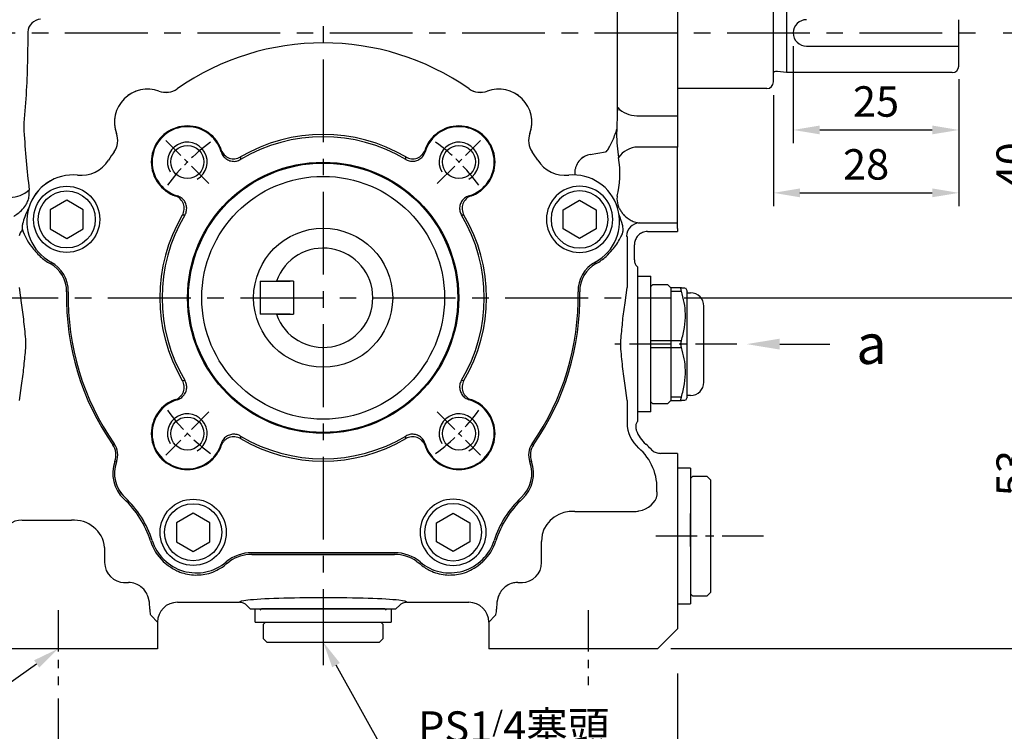
# Model space of a CAD drawing. Extents: x -14 to 613, y -8 to 392.
# Drawn here: x 338 to 487, y 84 to 191 of the extents above; entities that cross this region are included whole.
import ezdxf
from ezdxf import colors
from ezdxf.entities.mleader import LeaderData, LeaderLine
from ezdxf.math import Vec2, Vec3

# ---------------------------------------------------------------- set-up
doc = ezdxf.new("R2010")
doc.units = 0
doc.header["$LTSCALE"] = 10
doc.linetypes.add('CENTER', pattern=[2, 1.25, -0.25, 0.25, -0.25])
doc.layers.get('Defpoints').update_dxf_attribs({"linetype": 'CONTINUOUS'})
for name, color, linetype in [('CEN', 2, 'CENTER'), ('DIM', 3, 'CONTINUOUS'), ('MAIN', 7, 'CONTINUOUS'), ('THIN', 1, 'CONTINUOUS'), ('TXT', 4, 'CONTINUOUS')]:
    doc.layers.add(name, color=color, linetype=linetype)
doc.styles.get("Standard").update_dxf_attribs({"font": 'simplex.shx'})
doc.dimstyles.new('C', dxfattribs={"dimscale": 2, "dimtxt": 2.3, "dimasz": 2, "dimexe": 1, "dimexo": 1, "dimgap": 1, "dimtad": 1, "dimtoh": 1, "dimdec": 4, "dimdsep": 46, "dimtxsty": 'Standard', "dimcen": 0, "dimclrd": 256, "dimclre": 256, "dimclrt": 256, "dimadec": 0, "dimazin": 0, "dimtfac": 0.6, "dimtdec": 4, "dimtofl": 0, "dimtmove": 0, "dimatfit": 3, "dimfxl": 0, "dimtolj": 1, "dimarcsym": 0})
doc.dimstyles.new('L', dxfattribs={"dimscale": 2, "dimtxt": 2.3, "dimasz": 2, "dimexe": 1, "dimexo": 1, "dimgap": 1, "dimtad": 1, "dimdec": 4, "dimdsep": 46, "dimtxsty": 'Standard', "dimcen": 0, "dimclrd": 256, "dimclre": 256, "dimclrt": 256, "dimadec": 0, "dimazin": 0, "dimtfac": 0.6, "dimtdec": 4, "dimtmove": 0, "dimatfit": 3, "dimfxl": 0, "dimtolj": 1, "dimarcsym": 0})

# ---------------------------------------------------------------- blocks, each defined once
blk = doc.blocks.new('*D22')
at = {"layer": 'Defpoints', "color": 0}
for p in [(378.38, 107.78), (384.23, 97.3)]:
    blk.add_point(p, dxfattribs=at)
at = {"layer": 'DIM', "lineweight": -2}
for p, q in [((394.23, 79.37), (386.18, 93.8)), ((429.78, 79.37), (394.23, 79.37))]:
    blk.add_line(p, q, dxfattribs=at)
at = {"layer": 'DIM'}
blk.add_solid([(386.76, 94.13), (385.6, 93.48), (384.23, 97.3)], dxfattribs=at)
at = {"layer": 'DIM', "insert": (413.01, 84.53), "char_height": 4.6, "attachment_point": 5}
blk.add_mtext('\\A1;PS1{\\H0.66667x;/}4{\\fPMingLiU|b0|i0|c136|p18;塞頭}', dxfattribs=at)
blk = doc.blocks.new('*D25')
at = {"layer": 'Defpoints', "color": 0}
for p in [(484.91, 189.3), (436.73, 149.3), (492.52, 149.3)]:
    blk.add_point(p, dxfattribs=at)
at = {"layer": 'DIM', "lineweight": -2}
for p, q in [((486.91, 189.3), (494.52, 189.3)), ((492.52, 185.3), (492.52, 153.3)), ((438.73, 149.3), (494.52, 149.3))]:
    blk.add_line(p, q, dxfattribs=at)
at = {"layer": 'DIM'}
for points in [[(491.85, 185.3), (493.18, 185.3), (492.52, 189.3)], [(491.85, 153.3), (493.18, 153.3), (492.52, 149.3)]]:
    blk.add_solid(points, dxfattribs=at)
at = {"layer": 'DIM', "insert": (488.22, 169.3), "char_height": 4.6, "attachment_point": 5, "rotation": 90}
blk.add_mtext('\\A1;40', dxfattribs=at)
blk = doc.blocks.new('*D16')
at = {"layer": 'Defpoints', "color": 0}
for p in [(444.72, 149.3), (434.73, 96.3), (492.52, 96.3)]:
    blk.add_point(p, dxfattribs=at)
at = {"layer": 'DIM', "lineweight": -2}
for p, q in [((446.72, 149.3), (494.52, 149.3)), ((492.52, 145.3), (492.52, 100.3)), ((436.73, 96.3), (494.52, 96.3))]:
    blk.add_line(p, q, dxfattribs=at)
at = {"layer": 'DIM'}
for points in [[(491.85, 145.3), (493.18, 145.3), (492.52, 149.3)], [(491.85, 100.3), (493.18, 100.3), (492.52, 96.3)]]:
    blk.add_solid(points, dxfattribs=at)
at = {"layer": 'DIM', "insert": (488.22, 122.8), "char_height": 4.6, "attachment_point": 5, "rotation": 90}
blk.add_mtext('\\A1;53', dxfattribs=at)
blk = doc.blocks.new('*D26')
at = {"layer": 'Defpoints', "color": 0}
for p in [(344.23, 90.77), (424.23, 90.77), (344.23, 61.19)]:
    blk.add_point(p, dxfattribs=at)
at = {"layer": 'DIM', "lineweight": -2}
for p, q in [((344.23, 88.77), (344.23, 59.19)), ((424.23, 75.62), (424.23, 59.19)), ((420.23, 61.19), (348.23, 61.19))]:
    blk.add_line(p, q, dxfattribs=at)
at = {"layer": 'DIM'}
for points in [[(348.23, 61.86), (348.23, 60.53), (344.23, 61.19)], [(420.23, 61.86), (420.23, 60.53), (424.23, 61.19)]]:
    blk.add_solid(points, dxfattribs=at)
at = {"layer": 'DIM', "insert": (384.23, 65.49), "char_height": 4.6, "attachment_point": 5}
blk.add_mtext('\\A1;80', dxfattribs=at)
blk = doc.blocks.new('*D17')
at = {"layer": 'Defpoints', "color": 0}
for p in [(437.73, 99.3), (334.23, 96.3), (334.23, 47.84)]:
    blk.add_point(p, dxfattribs=at)
at = {"layer": 'DIM', "lineweight": -2}
for p, q in [((334.23, 94.3), (334.23, 93.03)), ((437.73, 92.55), (437.73, 45.84)), ((334.23, 85.53), (334.23, 45.84)), ((433.73, 47.84), (338.23, 47.84))]:
    blk.add_line(p, q, dxfattribs=at)
at = {"layer": 'DIM'}
for points in [[(338.23, 48.51), (338.23, 47.17), (334.23, 47.84)], [(433.73, 48.51), (433.73, 47.17), (437.73, 47.84)]]:
    blk.add_solid(points, dxfattribs=at)
at = {"layer": 'DIM', "insert": (385.98, 52.14), "char_height": 4.6, "attachment_point": 5}
blk.add_mtext('\\A1;103.5', dxfattribs=at)
blk = doc.blocks.new('*D18')
at = {"layer": 'Defpoints', "color": 0}
for p in [(351.6, 101.47), (344.23, 96.3)]:
    blk.add_point(p, dxfattribs=at)
at = {"layer": 'DIM', "lineweight": -2}
for p, q in [((330.01, 86.31), (340.96, 94)), ((287.92, 86.31), (330.01, 86.31))]:
    blk.add_line(p, q, dxfattribs=at)
at = {"layer": 'DIM'}
blk.add_solid([(340.57, 94.54), (341.34, 93.45), (344.23, 96.3)], dxfattribs=at)
at = {"layer": 'DIM', "insert": (307.96, 90.61), "char_height": 4.6, "attachment_point": 5}
blk.add_mtext('\\A1;2x4xM8x14L', dxfattribs=at)
blk = doc.blocks.new('*D35')
at = {"layer": 'Defpoints', "color": 0}
for p in [(434.73, 223.3), (492.52, 223.3), (484.91, 189.3)]:
    blk.add_point(p, dxfattribs=at)
at = {"layer": 'DIM', "lineweight": -2}
for p, q in [((436.73, 223.3), (494.52, 223.3)), ((492.52, 193.3), (492.52, 219.3)), ((486.91, 189.3), (494.52, 189.3))]:
    blk.add_line(p, q, dxfattribs=at)
at = {"layer": 'DIM'}
for points in [[(491.85, 219.3), (493.18, 219.3), (492.52, 223.3)], [(491.85, 193.3), (493.18, 193.3), (492.52, 189.3)]]:
    blk.add_solid(points, dxfattribs=at)
at = {"layer": 'DIM', "insert": (488.22, 206.3), "char_height": 4.6, "attachment_point": 5, "rotation": 90}
blk.add_mtext('\\A1;34', dxfattribs=at)
blk = doc.blocks.new('*D12')
at = {"layer": 'Defpoints', "color": 0}
for p in [(434.73, 223.3), (434.73, 96.3), (505.93, 96.3)]:
    blk.add_point(p, dxfattribs=at)
at = {"layer": 'DIM', "lineweight": -2}
for p, q in [((436.73, 223.3), (507.93, 223.3)), ((505.93, 219.3), (505.93, 100.3)), ((436.73, 96.3), (507.93, 96.3))]:
    blk.add_line(p, q, dxfattribs=at)
at = {"layer": 'DIM'}
for points in [[(505.26, 219.3), (506.6, 219.3), (505.93, 223.3)], [(505.26, 100.3), (506.6, 100.3), (505.93, 96.3)]]:
    blk.add_solid(points, dxfattribs=at)
at = {"layer": 'DIM', "insert": (501.63, 159.8), "char_height": 4.6, "attachment_point": 5, "rotation": 90}
blk.add_mtext('\\A1;127', dxfattribs=at)
blk = doc.blocks.new('A$C7D0A7757')
at = {"layer": 'MAIN'}
for p, q in [((-50.5, 53), (-53.5, 50)), ((-50.5, 53), (-31.53, 53)), ((-31.53, 53), (-26.53, 53)), ((-26.53, 53), (-25, 53)), ((-25, 49), (-25, 53)), ((25, 49), (25, 53)), ((25, 53), (26.53, 53)), ((26.53, 53), (31.53, 53)), ((31.53, 53), (45.37, 53)), ((45.37, 53), (48.37, 53)), ((-53.5, 37.58), (-53.5, 50)), ((-25.98, 48.01), (-25, 49)), ((25, 49), (25.98, 48.01)), ((-11, 47), (-11.56, 46.44)), ((11, 47), (-11, 47)), ((-9.5, 47.2), (-9.3, 47)), ((-9.3, 47), (9.3, 47)), ((9.5, 47.2), (9.3, 47)), ((11.56, 46.44), (11, 47)), ((-26.41, 45.24), (-26.24, 46)), ((-12.62, 46), (-22, 46)), ((22, 46), (12.62, 46)), ((26.24, 46), (26.41, 45.24)), ((-29.53, 43), (-30.13, 43)), ((-29.39, 43), (-29.53, 43)), ((29.53, 43), (29.39, 43)), ((30.13, 43), (29.53, 43)), ((-23.35, 40.49), (-24.14, 39.82)), ((-14.48, 40.11), (-14.95, 40.49)), ((14.95, 40.49), (14.48, 40.11)), ((24.14, 39.82), (23.35, 40.49)), ((-33, 40), (-33, 37.58)), ((-14.07, 39.79), (-14.48, 40.11)), ((10.79, 38.76), (-10.79, 38.76)), ((14.48, 40.11), (14.07, 39.79)), ((33, 37.71), (33, 40)), ((-53.5, 32.6), (-53.5, 37.58)), ((-33, 37.58), (-33, 36.79)), ((-33.06, 35.74), (-33, 36.79)), ((45.48, 33.61), (38, 33.61)), ((-53.5, 31.13), (-53.5, 32.6)), ((-38, 32.27), (-47.08, 32.27)), ((-53.5, 30.08), (-53.5, 31.13)), ((-53.5, 23.5), (-53.5, 30.08)), ((-53.5, 23.5), (-50.96, 23.5)), ((-47.5, 18.62), (-47.5, 17.98)), ((-47.5, 17.92), (-47.5, -3.98)), ((-45.92, 15.54), (-45.92, 18.91)), ((-45.92, 15.54), (-45.59, 13.24)), ((45.59, 13.24), (45.92, 15.54)), ((-45.59, 0.76), (-45.92, -1.54)), ((45.92, -1.54), (45.59, 0.76)), ((-45.92, -9.25), (-45.92, -1.54)), ((-47.48, -3.99), (-47.5, -3.98)), ((-47.5, -3.98), (-47.5, -4.01)), ((-47.5, -4.01), (-47.48, -3.99)), ((-47.5, -4.01), (-47.5, -4.62)), ((-47, -5.74), (-47, -8)), ((-49, -10), (-53.5, -10)), ((-53.5, -10.37), (-53.5, -10)), ((-53.5, -10.45), (-53.5, -10.37)), ((-45.19, -9.68), (-45.22, -9.75)), ((-53.5, -10.45), (-53.5, -11.3)), ((-47.77, -11.3), (-53.5, -11.3)), ((-53.5, -11.3), (-53.5, -22.76)), ((-45.16, -12.77), (-45.17, -12.74)), ((-44.59, -13.74), (-44.6, -13.72)), ((-42.62, -22.04), (-42.65, -22.05)), ((-40.31, -21.63), (-42.62, -22.04)), ((-40.31, -21.64), (-40.31, -21.63)), ((-53.5, -22.76), (-47.52, -22.76)), ((-53.5, -27.49), (-53.5, -22.76)), ((45.2, -26.4), (45.19, -25.19)), ((-44.4, -27.88), (-44.37, -25.46)), ((-47.39, -27.49), (-53.5, -27.49)), ((-53.5, -47.69), (-53.5, -27.49)), ((-44.4, -30.47), (-44.4, -27.88)), ((-44.41, -31.84), (-44.41, -31.12)), ((-44.41, -31.88), (-44.41, -31.84))]:
    blk.add_line(p, q, dxfattribs=at)
for centre, radius, start, end in [((-30, 40), 3, 90, 180), ((30, 40), 3, 0, 90), ((-19.15, 34.55), 7.26, 133.4481, 162.4862), ((-10.79, 44.5), 5.74, 235.1136, 270), ((10.79, 44.5), 5.74, 270, 304.8864), ((19.15, 34.55), 7.26, 17.5138, 46.5519), ((37.59, 38.21), 4.62, 186.2435, 275.1111), ((-37.67, 37.05), 4.8, 266.0744, 344.1187), ((-40.13, 41.17), 14.74, 312.897, 342.4862), ((40.13, 41.17), 14.74, 197.5138, 227.103), ((45.64, 36.48), 2.87, 266.9074, 351.815), ((-26.52, 26.52), 5.26, 132.897, 200.1654), ((26.52, 26.52), 5.26, 339.8346, 47.103), ((-53.03, 29.43), 2.63, 357.097, 6.7748), ((-34.03, 23.76), 2.74, 325.0754, 20.1654), ((34.03, 23.76), 2.74, 159.8346, 214.9246), ((0, 0), 38.76, 145.0754, 181.3129), ((0, 0), 38.76, 358.6871, 34.9246), ((-43.49, -1), 4.74, 298.4383, 1.3129), ((43.49, -1), 4.74, 178.6871, 241.5617), ((-37.77, -11.55), 7.26, 118.4383, 133.0338), ((37.77, -11.55), 7.26, 46.9662, 61.5617), ((-47.83, -9.3), 2, 271.6832, 359.9681), ((45.57, -10.32), 0.161, 138.6431, 158.5193), ((47.28, -19.29), 4.13, 89.7071, 134.0857), ((-47.6, -19.17), 3.59, 271.3601, 326.1355), ((-40.8, -18.87), 2.8, 279.9826, 311.2646), ((-44.05, -24.7), 0.288, 212.6027, 238.3003), ((-47.38, -31.47), 3.98, 43.2984, 90.016), ((42.54, -40.01), 2.07, 273.7459, 357.2064)]:
    blk.add_arc(centre, radius, start, end, dxfattribs=at)
for centre, major_axis, ratio, start_param, end_param in [((-22, 49), (-2.13, -2.13), 0.997265, 5.499157, 7.067214), ((22, 49), (-2.13, 2.13), 0.997265, 2.357564, 3.925621), ((0, 45.97), (-12.64, 0), 0.05248, 6.236965, 6.724054), ((0, 45.97), (-12.64, 0), 0.05248, 0.440868, 2.694463), ((0, 45.97), (-12.64, 0), 0.05248, 2.694463, 3.187813), ((-29.39, 46), (-3.01, 0), 0.995902, 1.570796, 1.659509), ((29.39, 46), (-3.01, 0), 0.995902, 1.482084, 1.570796), ((-47.46, 29.75), (-2.93, -0.98), 0.789204, 4.533244, 5.872359), ((-42.41, 28.74), (-7.06, -3.78), 0.999558, 5.722322, 6.650034), ((-43.49, 28.17), (-7.07, -3.78), 0.998238, 0.237739, 0.366849), ((-50.93, 18.9), (-4.43, -2.37), 0.996134, 2.650929, 3.508442), ((-52.01, 18.32), (-4.42, -2.36), 0.998238, 2.995361, 3.508442), ((-42.92, -9.24), (-3, 0), 0.087346, 0.05236, 0.244508), ((-43.6, -18.79), (0, -4.5), 0.267949, 3.862802, 5.270844), ((44.15, -16.71), (0, -1), 0.267949, 1.969506, 2.042583), ((29.34, -40), (0, -61), 0.267949, 1.815953, 1.969506), ((-46.44, -25.41), (0, -8), 0.267949, 1.639711, 2.129251), ((-42.71, -24.59), (-0.17, -2.56), 0.320189, 3.27159, 3.560975), ((-40.8, -18.87), (0, -2.81), 0.996193, 0.174533, 0.720967), ((-46.44, -25.41), (0, -8), 0.267949, 1.140819, 1.256548), ((-45.47, -30.47), (0, -4), 0.267949, 1.407971, 1.570796)]:
    blk.add_ellipse(centre, major_axis=major_axis, ratio=ratio, start_param=start_param, end_param=end_param, dxfattribs=at)
for points, knots in [([(-26.24, 46), (-26.22, 46.28), (-26.19, 46.85), (-26.12, 47.45), (-26.05, 47.87), (-26.01, 47.97), (-25.98, 48.01)], [0, 0, 0, 0, 0.246449, 0.500046, 0.746452, 1, 1, 1, 1]), ([(25.98, 48.01), (26.01, 47.97), (26.05, 47.88), (26.12, 47.46), (26.18, 46.85), (26.22, 46.29), (26.24, 46)], [0, 0, 0, 0, 0.246449, 0.500045, 0.746451, 1, 1, 1, 1]), ([(-12.62, 46), (-12.43, 46.02), (-12.06, 46.06), (-11.73, 46.28), (-11.58, 46.42), (-11.56, 46.44), (-11.56, 46.44)], [0, 0, 0, 0, 0.498124, 0.927242, 0.983584, 1, 1, 1, 1]), ([(11.56, 46.44), (11.56, 46.44), (11.58, 46.42), (11.73, 46.28), (12.06, 46.06), (12.43, 46.02), (12.62, 46)], [0, 0, 0, 0, 0.016416, 0.072758, 0.501876, 1, 1, 1, 1]), ([(-29.13, 43.01), (-28.88, 43.05), (-28.3, 43.15), (-27.5, 43.61), (-27.04, 44.09), (-26.67, 44.61), (-26.51, 44.94), (-26.42, 45.2), (-26.41, 45.24)], [0, 0, 0, 0, 0.179797, 0.425477, 0.64865, 0.681458, 0.956535, 1, 1, 1, 1]), ([(26.41, 45.24), (26.5, 45), (26.67, 44.57), (27.08, 44.04), (27.53, 43.62), (28.12, 43.2), (28.78, 43.08), (29.13, 43.01)], [0, 0, 0, 0, 0.277464, 0.485402, 0.523108, 0.746699, 1, 1, 1, 1]), ([(-14.95, 40.49), (-15.42, 40.79), (-16.56, 41.51), (-18.69, 41.99), (-20.7, 41.78), (-22.26, 41.21), (-22.98, 40.73), (-23.35, 40.49)], [0, 0, 0, 0, 0.186479, 0.449626, 0.709161, 0.854598, 1, 1, 1, 1]), ([(23.35, 40.49), (22.88, 40.79), (21.74, 41.51), (19.61, 41.99), (17.6, 41.78), (16.04, 41.21), (15.32, 40.73), (14.95, 40.49)], [0, 0, 0, 0, 0.186479, 0.449626, 0.709161, 0.854598, 1, 1, 1, 1]), ([(30.16, 43), (30.12, 43), (30.08, 43), (30.07, 43), (30.07, 43)], [0, 0, 0, 0, 0.943321, 1, 1, 1, 1]), ([(-47.08, 32.27), (-47.22, 32.26), (-47.44, 32.25), (-47.62, 32.22), (-47.69, 32.2)], [0, 0, 0, 0, 0.624538, 1, 1, 1, 1]), ([(-49.47, 22.83), (-49.63, 22.98), (-49.97, 23.29), (-50.51, 23.47), (-50.84, 23.5), (-50.96, 23.5), (-50.96, 23.5)], [0, 0, 0, 0, 0.399968, 0.799896, 0.987415, 1, 1, 1, 1]), ([(-47.5, 18.62), (-47.42, 18.75), (-47.25, 19.03), (-47.17, 19.52), (-47.25, 19.85), (-47.29, 20.02)], [0, 0, 0, 0, 0.313474, 0.656732, 1, 1, 1, 1]), ([(-45.59, 13.24), (-45.47, 12.3), (-45.28, 10.87), (-45.07, 8.89), (-44.93, 7.44), (-44.98, 6.05), (-45.18, 4.29), (-45.32, 2.51), (-45.52, 1.21), (-45.59, 0.76)], [0, 0, 0, 0, 0.2333016, 0.3526723, 0.4718453, 0.5735324, 0.6755096, 0.8864713, 1, 1, 1, 1]), ([(45.59, 0.76), (45.47, 1.7), (45.28, 3.13), (45.07, 5.11), (44.93, 6.56), (44.98, 7.95), (45.18, 9.71), (45.32, 11.49), (45.52, 12.79), (45.59, 13.24)], [0, 0, 0, 0, 0.233302, 0.352672, 0.471845, 0.573532, 0.67551, 0.886471, 1, 1, 1, 1]), ([(-47, -5.74), (-47, -5.66), (-47.02, -5.41), (-47.15, -5), (-47.38, -4.75), (-47.5, -4.62)], [0, 0, 0, 0, 0.18358, 0.584634, 1, 1, 1, 1]), ([(-42.73, -6.24), (-43.05, -6.57), (-43.91, -7.42), (-44.7, -8.62), (-45.09, -9.46), (-45.19, -9.68)], [0, 0, 0, 0, 0.306058, 0.817599, 1, 1, 1, 1]), ([(45.42, -10.26), (45.25, -9.84), (44.9, -8.98), (44.04, -7.6), (43.2, -6.73), (42.73, -6.24)], [0, 0, 0, 0, 0.298172, 0.604695, 1, 1, 1, 1]), ([(-49, -10), (-48.99, -10), (-48.85, -10), (-48.47, -9.95), (-47.92, -9.73), (-47.41, -9.27), (-47.07, -8.67), (-47.02, -8.22), (-47, -8)], [0, 0, 0, 0, 0.008559, 0.142278, 0.356986, 0.571401, 0.785698, 1, 1, 1, 1]), ([(-45.29, -10.05), (-45.3, -10.13), (-45.32, -10.5), (-45.16, -11.3), (-44.89, -12.01), (-44.71, -12.51)], [0, 0, 0, 0, 0.0721879, 0.3574173, 1, 1, 1, 1]), ([(-45.22, -9.75), (-45.24, -9.81), (-45.27, -9.9), (-45.28, -10.01), (-45.29, -10.05)], [0, 0, 0, 0, 0.581883, 1, 1, 1, 1]), ([(45.41, -11.18), (45.42, -11.1), (45.46, -10.93), (45.48, -10.69), (45.47, -10.48), (45.45, -10.38), (45.43, -10.31), (45.42, -10.28), (45.42, -10.26)], [0, 0, 0, 0, 0.305113, 0.634819, 0.780912, 0.906845, 0.928763, 1, 1, 1, 1]), ([(45.45, -10.21), (45.53, -10.12), (45.79, -9.84), (45.87, -9.55), (45.92, -9.35)], [0, 0, 0, 0, 0.3152494, 1, 1, 1, 1]), ([(-46.8, -11.54), (-47.1, -11.46), (-47.51, -11.35), (-47.72, -11.31), (-47.77, -11.3)], [0, 0, 0, 0, 0.741064, 1, 1, 1, 1]), ([(-45.16, -12.77), (-45.29, -12.62), (-45.63, -12.26), (-46.25, -11.81), (-46.62, -11.63), (-46.8, -11.54)], [0, 0, 0, 0, 0.239279, 0.610852, 1, 1, 1, 1]), ([(44.48, -13.54), (44.52, -13.47), (44.74, -13.01), (45.1, -12.24), (45.3, -11.53), (45.41, -11.18)], [0, 0, 0, 0, 0.087153, 0.539554, 1, 1, 1, 1]), ([(-44.6, -13.72), (-44.6, -13.71), (-44.68, -13.55), (-44.84, -13.3), (-45.03, -13.01), (-45.12, -12.86), (-45.15, -12.79), (-45.16, -12.77)], [0, 0, 0, 0, 0.012029, 0.492056, 0.770909, 0.907678, 1, 1, 1, 1]), ([(46.7, -12.3), (46.51, -12.44), (46.14, -12.7), (45.38, -13.34), (44.8, -14.09), (44.59, -14.64), (44.51, -14.88)], [0, 0, 0, 0, 0.289004, 0.552508, 0.809448, 1, 1, 1, 1]), ([(-44.39, -15.41), (-44.39, -15.35), (-44.36, -14.89), (-44.39, -14.31), (-44.56, -13.83), (-44.59, -13.74)], [0, 0, 0, 0, 0.107128, 0.827169, 1, 1, 1, 1]), ([(-44.38, -15.33), (-44.38, -15.35), (-44.39, -15.38), (-44.39, -15.4), (-44.39, -15.41)], [0, 0, 0, 0, 0.812915, 1, 1, 1, 1]), ([(44.51, -14.88), (44.46, -15.1), (44.35, -15.56), (44.38, -16.02), (44.39, -16.25)], [0, 0, 0, 0, 0.4869503, 1, 1, 1, 1]), ([(-38.95, -20.98), (-38.83, -20.86), (-38.49, -20.52), (-38.17, -19.93), (-38.07, -19.46), (-38.03, -19.3)], [0, 0, 0, 0, 0.2626933, 0.746231, 1, 1, 1, 1]), ([(-38.03, -19.3), (-38.03, -19.24), (-38, -19.06), (-38, -18.89), (-38, -18.71), (-38, -18.65), (-38, -18.59)], [0, 0, 0, 0, 0.271385, 0.719256, 0.723856, 1, 1, 1, 1]), ([(-42.89, -22.23), (-43.01, -22.41), (-43.31, -22.86), (-43.8, -23.91), (-44.08, -24.64), (-44.21, -24.95)], [0, 0, 0, 0, 0.280913, 0.695775, 1, 1, 1, 1]), ([(-44.37, -25.46), (-44.37, -25.45), (-44.34, -25.26), (-44.32, -25.06), (-44.3, -24.86)], [0, 0, 0, 0, 0.017269, 1, 1, 1, 1]), ([(-44.21, -24.95), (-44.26, -25.12), (-44.32, -25.29), (-44.36, -25.46), (-44.37, -25.46)], [0, 0, 0, 0, 0.985078, 1, 1, 1, 1]), ([(44.61, -40.11), (44.62, -38.8), (44.64, -35.85), (44.8, -31.26), (45.07, -28.03), (45.2, -26.4)], [0, 0, 0, 0, 0.283488, 0.640492, 1, 1, 1, 1]), ([(-44.41, -48.12), (-44.41, -46.71), (-44.4, -43.84), (-44.4, -39.59), (-44.4, -35.55), (-44.41, -33.11), (-44.41, -31.88)], [0, 0, 0, 0, 0.265905, 0.539892, 0.767454, 1, 1, 1, 1])]:
    blk.add_open_spline(points, degree=3, knots=knots, dxfattribs=at)
blk = doc.blocks.new('M06')
at = {"layer": 'MAIN'}
blk.add_circle((0, 0), 2.5, dxfattribs=at)
at = {"layer": 'THIN'}
blk.add_arc((0, 0), 3, 300.0894, 210, dxfattribs=at)
blk = doc.blocks.new('BM06')
at = {"layer": 'MAIN'}
blk.add_lwpolyline([(-2.5, -1.44), (0, -2.89), (2.5, -1.44), (2.5, 1.44), (0, 2.89), (-2.5, 1.44)], close=True, dxfattribs=at)
for radius in [5, 4.31]:
    blk.add_circle((0, 0), radius, dxfattribs=at)
blk = doc.blocks.new('A$C20A57DE8')
at = {"layer": 'MAIN'}
for p, q in [((-15.4, 22.04), (-15.39, 22.32)), ((15.39, 22.32), (15.4, 22.04)), ((-12.5, 21.27), (-12.47, 20.89)), ((12.47, 20.89), (12.5, 21.27)), ((-22.32, 15.39), (-22.04, 15.4)), ((22.04, 15.4), (22.32, 15.39)), ((-20.89, 12.47), (-21.27, 12.5)), ((21.27, 12.5), (20.89, 12.47)), ((-21.27, -12.5), (-20.89, -12.47)), ((20.89, -12.47), (21.27, -12.5)), ((-22.04, -15.4), (-22.32, -15.39)), ((22.32, -15.39), (22.04, -15.4)), ((-15.39, -22.32), (-15.4, -22.04)), ((-12.47, -20.89), (-12.5, -21.27)), ((12.5, -21.27), (12.47, -20.89)), ((15.4, -22.04), (15.39, -22.32)), ((10.79, -38.5), (-10.79, -38.5))]:
    blk.add_line(p, q, dxfattribs=at)
for radius in [20.48, 20.34, 18.34, 10.5]:
    blk.add_circle((0, 0), radius, dxfattribs=at)
for centre, radius, start, end in [((0, 0), 38.5, 55.0754, 124.9246), ((-26.52, 26.52), 5, 69.8346, 200.1654), ((-23.76, 34.03), 3, 249.8346, 304.9246), ((23.76, 34.03), 3, 235.0754, 290.1654), ((26.52, 26.52), 5, 339.8346, 110.1654), ((-20.51, 20.51), 5.45, 27.2545, 242.7455), ((-20.51, 20.51), 5.33, 16.7778, 253.2222), ((20.51, 20.51), 5.33, 286.7778, 163.2222), ((20.51, 20.51), 5.45, 297.2545, 152.7455), ((-34.03, 23.76), 3, 325.0754, 20.1654), ((0, 0), 24.67, 59.5577, 120.4423), ((0, 0), 24.33, 59.1721, 120.8279), ((34.03, 23.76), 3, 159.8346, 214.9246), ((-13.51, 22.99), 2, 199.7977, 300.3032), ((13.51, 22.99), 2, 239.6968, 340.2023), ((0, 0), 38.5, 145.0754, 147.3129), ((0, 0), 38.5, 32.6871, 34.9246), ((-36.61, 23.49), 5, 264.4383, 327.3129), ((36.61, 23.49), 5, 212.6871, 275.5617), ((-37.77, 11.55), 7, 84.4383, 241.5617), ((37.77, 11.55), 7, 298.4383, 95.5617), ((-22.99, 13.51), 2, 329.6968, 70.2023), ((22.99, 13.51), 2, 109.7977, 210.3032), ((0, 0), 24.67, 149.5577, 210.4423), ((0, 0), 24.33, 149.1721, 210.8279), ((0, 0), 24.33, 329.1721, 30.8279), ((0, 0), 24.67, 329.5577, 30.4423), ((-43.49, 1), 5, 358.6871, 61.5617), ((43.49, 1), 5, 118.4383, 181.3129), ((0, 0), 38.5, 178.6871, 214.9246), ((0, 0), 38.5, 325.0754, 1.3129), ((-22.99, -13.51), 2, 289.7977, 30.3032), ((22.99, -13.51), 2, 149.6968, 250.2023), ((-20.51, -20.51), 5.45, 117.2545, 332.7455), ((-20.51, -20.51), 5.33, 106.7778, 343.2222), ((20.51, -20.51), 5.33, 196.7778, 73.2222), ((20.51, -20.51), 5.45, 207.2545, 62.7455), ((-34.03, -23.76), 3, 339.8346, 34.9246), ((-13.51, -22.99), 2, 59.6968, 160.2023), ((0, 0), 24.67, 239.5577, 300.4423), ((0, 0), 24.33, 239.1721, 300.8279), ((13.51, -22.99), 2, 19.7977, 120.3032), ((34.03, -23.76), 3, 145.0754, 200.1654), ((-26.52, -26.52), 5, 159.8346, 227.103), ((26.52, -26.52), 5, 312.897, 20.1654), ((-40.13, -41.17), 15, 17.5138, 47.103), ((40.13, -41.17), 15, 132.897, 162.4862), ((-19.15, -34.55), 7, 197.5138, 310.0415), ((19.15, -34.55), 7, 229.9585, 342.4862), ((-10.79, -44.5), 6, 90, 130.0415), ((10.79, -44.5), 6, 49.9585, 90)]:
    blk.add_arc(centre, radius, start, end, dxfattribs=at)
for points, knots in [([(-15.39, 22.32), (-15.39, 22.32), (-15.39, 22.34), (-15.41, 22.41), (-15.47, 22.57), (-15.54, 22.76), (-15.61, 22.91), (-15.65, 22.98), (-15.66, 23)], [0, 0, 0, 0, 0.1032096, 0.359634, 0.5949739, 0.8049633, 0.9519596, 1, 1, 1, 1]), ([(15.66, 23), (15.65, 22.97), (15.6, 22.87), (15.55, 22.77), (15.49, 22.63), (15.44, 22.5), (15.4, 22.36), (15.39, 22.33), (15.39, 22.32)], [0, 0, 0, 0, 0.077249, 0.258723, 0.279728, 0.501328, 0.742621, 1, 1, 1, 1]), ([(-15.4, 22.04), (-15.37, 21.96), (-15.27, 21.66), (-14.96, 21.21), (-14.42, 20.8), (-13.77, 20.59), (-13.08, 20.6), (-12.67, 20.8), (-12.47, 20.89)], [0, 0, 0, 0, 0.074228, 0.260586, 0.445808, 0.630436, 0.815159, 1, 1, 1, 1]), ([(12.47, 20.89), (12.54, 20.85), (12.81, 20.7), (13.34, 20.58), (14.02, 20.64), (14.64, 20.93), (15.14, 21.41), (15.32, 21.83), (15.4, 22.04)], [0, 0, 0, 0, 0.069427, 0.25404, 0.439129, 0.625307, 0.812486, 1, 1, 1, 1]), ([(-23, 15.66), (-22.97, 15.65), (-22.87, 15.6), (-22.77, 15.55), (-22.63, 15.49), (-22.5, 15.44), (-22.36, 15.4), (-22.33, 15.39), (-22.32, 15.39)], [0, 0, 0, 0, 0.077249, 0.258723, 0.279728, 0.501328, 0.742621, 1, 1, 1, 1]), ([(-20.89, 12.47), (-20.85, 12.54), (-20.7, 12.81), (-20.58, 13.34), (-20.64, 14.02), (-20.93, 14.64), (-21.41, 15.14), (-21.83, 15.32), (-22.04, 15.4)], [0, 0, 0, 0, 0.069427, 0.25404, 0.439129, 0.625307, 0.812486, 1, 1, 1, 1]), ([(22.04, 15.4), (21.96, 15.37), (21.66, 15.27), (21.21, 14.96), (20.8, 14.42), (20.59, 13.77), (20.6, 13.08), (20.8, 12.67), (20.89, 12.47)], [0, 0, 0, 0, 0.0742284, 0.2605855, 0.4458079, 0.6304362, 0.8151589, 1, 1, 1, 1]), ([(22.32, 15.39), (22.32, 15.39), (22.34, 15.39), (22.41, 15.41), (22.57, 15.47), (22.76, 15.54), (22.91, 15.61), (22.98, 15.65), (23, 15.66)], [0, 0, 0, 0, 0.10321, 0.359634, 0.594974, 0.804963, 0.95196, 1, 1, 1, 1]), ([(-22.04, -15.4), (-21.96, -15.37), (-21.66, -15.27), (-21.21, -14.96), (-20.8, -14.42), (-20.59, -13.77), (-20.6, -13.08), (-20.8, -12.67), (-20.89, -12.47)], [0, 0, 0, 0, 0.074228, 0.260586, 0.445808, 0.630436, 0.815159, 1, 1, 1, 1]), ([(20.89, -12.47), (20.85, -12.54), (20.7, -12.81), (20.58, -13.34), (20.64, -14.02), (20.93, -14.64), (21.41, -15.14), (21.83, -15.32), (22.04, -15.4)], [0, 0, 0, 0, 0.0694268, 0.2540401, 0.4391294, 0.6253073, 0.8124862, 1, 1, 1, 1]), ([(-22.32, -15.39), (-22.32, -15.39), (-22.34, -15.39), (-22.41, -15.41), (-22.57, -15.47), (-22.76, -15.54), (-22.91, -15.61), (-22.98, -15.65), (-23, -15.66)], [0, 0, 0, 0, 0.10321, 0.359634, 0.594974, 0.804963, 0.95196, 1, 1, 1, 1]), ([(23, -15.66), (22.97, -15.65), (22.87, -15.6), (22.77, -15.55), (22.63, -15.49), (22.5, -15.44), (22.36, -15.4), (22.33, -15.39), (22.32, -15.39)], [0, 0, 0, 0, 0.077249, 0.258723, 0.2797277, 0.5013277, 0.7426212, 1, 1, 1, 1]), ([(-12.47, -20.89), (-12.54, -20.85), (-12.81, -20.7), (-13.34, -20.58), (-14.02, -20.64), (-14.64, -20.93), (-15.14, -21.41), (-15.32, -21.83), (-15.4, -22.04)], [0, 0, 0, 0, 0.069427, 0.25404, 0.439129, 0.625307, 0.812486, 1, 1, 1, 1]), ([(15.4, -22.04), (15.37, -21.96), (15.27, -21.66), (14.96, -21.21), (14.42, -20.8), (13.77, -20.59), (13.08, -20.6), (12.67, -20.8), (12.47, -20.89)], [0, 0, 0, 0, 0.074228, 0.260586, 0.445808, 0.630436, 0.815159, 1, 1, 1, 1]), ([(-15.66, -23), (-15.65, -22.97), (-15.6, -22.87), (-15.55, -22.77), (-15.49, -22.63), (-15.44, -22.5), (-15.4, -22.36), (-15.39, -22.33), (-15.39, -22.32)], [0, 0, 0, 0, 0.077249, 0.258723, 0.279728, 0.501328, 0.742621, 1, 1, 1, 1]), ([(15.39, -22.32), (15.39, -22.32), (15.39, -22.34), (15.41, -22.41), (15.47, -22.57), (15.54, -22.76), (15.61, -22.91), (15.65, -22.98), (15.66, -23)], [0, 0, 0, 0, 0.10321, 0.359634, 0.594974, 0.804963, 0.95196, 1, 1, 1, 1])]:
    blk.add_open_spline(points, degree=3, knots=knots, dxfattribs=at)
for name, p in [('M06', (-20.51, 20.51)), ('M06', (20.51, 20.51)), ('BM06', (-38.73, 11.84)), ('M06', (-20.51, -20.51)), ('M06', (20.51, -20.51)), ('BM06', (-19.63, -35.42))]:
    blk.add_blockref(name, p, dxfattribs=at)
at = {"layer": 'MAIN', "xscale": -1}
for p in [(38.73, 11.84), (19.63, -35.42)]:
    blk.add_blockref('BM06', p, dxfattribs=at)
blk = doc.blocks.new('*U10')
at = {"layer": 'CEN', "ltscale": 0.3}
blk.add_line((-3.14, -3.14), (3.39, 3.39), dxfattribs=at)
blk.add_arc((-20.38, -20.38), 29, 35.8724, 54.1276, dxfattribs=at)
blk = doc.blocks.new('*U11')
at = {"layer": 'MAIN', "color": 0, "linetype": 'ByBlock', "lineweight": -2}
for p, rotation in [((398.21, 233.76), 89.99999999999999), ((398.21, 192.99), 180), ((438.97, 192.99), 270)]:
    blk.add_blockref('*U10', p, dxfattribs=dict(at, rotation=rotation))
blk.add_blockref('*U10', (438.97, 233.76), dxfattribs=at)
blk = doc.blocks.new('*D43')
at = {"layer": 'Defpoints', "color": 0}
for p in [(455.23, 189.3), (480.23, 184.3), (480.23, 174.64)]:
    blk.add_point(p, dxfattribs=at)
at = {"layer": 'DIM', "lineweight": -2}
for p, q in [((455.23, 187.3), (455.23, 172.64)), ((480.23, 182.3), (480.23, 172.64)), ((459.23, 174.64), (476.23, 174.64))]:
    blk.add_line(p, q, dxfattribs=at)
at = {"layer": 'DIM'}
for points in [[(459.23, 175.31), (459.23, 173.98), (455.23, 174.64)], [(476.23, 175.31), (476.23, 173.98), (480.23, 174.64)]]:
    blk.add_solid(points, dxfattribs=at)
at = {"layer": 'DIM', "insert": (467.73, 178.94), "char_height": 4.6, "attachment_point": 5}
blk.add_mtext('\\A1;25', dxfattribs=at)
blk = doc.blocks.new('*D44')
at = {"layer": 'Defpoints', "color": 0}
for p in [(480.23, 184.3), (452.23, 181.9), (480.23, 165.14)]:
    blk.add_point(p, dxfattribs=at)
at = {"layer": 'DIM', "lineweight": -2}
for p, q in [((480.23, 182.3), (480.23, 163.14)), ((452.23, 179.9), (452.23, 163.14)), ((456.23, 165.14), (476.23, 165.14))]:
    blk.add_line(p, q, dxfattribs=at)
at = {"layer": 'DIM'}
for points in [[(456.23, 165.81), (456.23, 164.48), (452.23, 165.14)], [(476.23, 165.81), (476.23, 164.48), (480.23, 165.14)]]:
    blk.add_solid(points, dxfattribs=at)
at = {"layer": 'DIM', "insert": (466.23, 169.44), "char_height": 4.6, "attachment_point": 5}
blk.add_mtext('\\A1;28', dxfattribs=at)

msp = doc.modelspace()

# ---------------------------------------------------------------- linework, layer by layer
at = {"layer": 'CEN'}
for p, q in [((384.22911, 225.29649), (384.22911, 93.82009)), ((285.22911, 189.29649), (484.91332, 189.29649)), ((331.72911, 149.29649), (436.72911, 149.29649))]:
    msp.add_line(p, q, dxfattribs=at)
at = {"layer": 'CEN', "ltscale": 0.5}
for p, q in [((446.7291, 142.29649), (428.29811, 142.29649)), ((450.72911, 113.29649), (433.55165, 113.29649)), ((344.22911, 102.10644), (344.22911, 90.7708)), ((424.22911, 102.10644), (424.22911, 90.7708))]:
    msp.add_line(p, q, dxfattribs=at)
at = {"layer": 'MAIN'}
for p, q in [((452.22911, 181.89723), (452.22911, 196.69723)), ((454.2291, 195.29723), (454.22911, 183.29723)), ((480.22911, 187.29723), (480.22911, 191.29723)), ((457.22911, 187.29723), (480.22911, 187.29723)), ((480.22911, 184.29723), (480.22911, 187.29723)), ((454.22911, 183.29723), (452.86847, 183.48845)), ((479.22911, 183.29723), (454.22911, 183.29723)), ((451.22911, 180.89723), (437.72911, 180.89723)), ((353.08343, 173.69467), (353.14398, 173.64723)), ((374.72911, 151.79611), (379.22911, 151.79611)), ((374.72911, 151.79611), (374.72911, 146.79611)), ((379.72911, 151.79611), (377.15804, 151.79611)), ((379.72911, 151.79611), (379.72911, 146.79611)), ((431.72911, 132.04649), (431.72911, 152.54649)), ((431.72911, 152.54649), (433.72911, 152.54649)), ((433.72911, 132.04649), (433.72911, 152.54649)), ((379.72911, 151.29611), (379.72911, 147.29611)), ((433.72911, 150.99649), (434.02911, 151.29649)), ((434.02911, 151.29649), (436.22911, 151.29649)), ((436.22911, 151.29649), (436.7291, 150.79649)), ((438.34034, 150.79649), (436.7291, 150.79649)), ((436.7291, 150.79649), (436.7291, 133.79649)), ((436.7291, 150.29649), (438.34034, 150.29649)), ((438.94043, 150.79649), (439.22911, 150.29649)), ((439.22911, 142.29649), (439.22911, 150.29649)), ((439.22911, 150.04649), (439.72911, 150.04649)), ((441.72911, 142.29649), (441.72911, 148.04649)), ((379.22911, 146.79611), (374.72911, 146.79611)), ((377.15804, 146.79611), (379.72911, 146.79611)), ((438.34034, 142.79649), (433.72911, 142.79649)), ((433.72911, 141.79649), (438.34034, 141.79649)), ((439.22911, 134.29649), (439.22911, 142.29649)), ((441.72911, 136.54649), (441.72911, 142.29649)), ((438.34034, 134.29649), (436.7291, 134.29649)), ((439.22911, 134.29649), (438.94043, 133.79649)), ((439.72911, 134.54649), (439.22911, 134.54649)), ((434.02911, 133.29649), (433.72911, 133.59649)), ((436.22911, 133.29649), (434.02911, 133.29649)), ((436.7291, 133.79649), (436.22911, 133.29649)), ((436.7291, 133.79649), (438.34034, 133.79649)), ((433.72911, 132.04649), (431.72911, 132.04649)), ((439.72911, 123.54649), (437.72911, 123.54649)), ((437.72911, 123.54649), (437.72911, 103.04649)), ((439.72911, 123.54649), (439.72911, 103.04649)), ((440.02911, 122.29649), (439.72911, 121.99649)), ((442.22911, 122.29649), (440.02911, 122.29649)), ((442.72911, 121.79649), (442.22911, 122.29649)), ((442.72911, 121.79649), (442.72911, 104.79649)), ((439.72911, 111.71483), (439.72911, 116.6958)), ((373.44258, 110.79649), (395.01563, 110.79649)), ((439.72911, 104.59649), (440.02911, 104.29649)), ((440.02911, 104.29649), (442.22911, 104.29649)), ((442.22911, 104.29649), (442.72911, 104.79649)), ((437.72911, 103.04649), (439.72911, 103.04649)), ((373.97911, 100.29649), (373.97911, 102.29649)), ((373.97911, 102.29649), (394.47911, 102.29649)), ((394.47911, 102.29649), (394.47911, 100.29649)), ((373.97911, 100.29649), (394.47911, 100.29649)), ((375.22911, 99.99649), (375.52911, 100.29649)), ((375.22911, 97.79649), (375.22911, 99.99649)), ((392.92911, 100.29649), (393.22911, 99.99649)), ((393.22911, 99.99649), (393.22911, 97.79649)), ((375.72911, 97.29649), (375.22911, 97.79649)), ((375.72911, 97.29649), (392.72911, 97.29649)), ((393.22911, 97.79649), (392.72911, 97.29649))]:
    msp.add_line(p, q, dxfattribs=at)
for centre, radius, start, end in [((457.22911, 189.29723), 2, 90, 270), ((384.22911, 149.29649), 38.5, 55.0754229, 124.9245771), ((452.75713, 182.69624), 0.8, 82, 131.3023546), ((479.22911, 184.29723), 1, 270, 0), ((451.22911, 181.89723), 1, 270, 0), ((357.7126, 175.81299), 5, 69.8345875, 200.1654125), ((360.47045, 183.3226), 3, 249.8345875, 304.9245771), ((407.98776, 183.3226), 3, 235.0754229, 290.1654125), ((410.74561, 175.81299), 5, 339.8345875, 110.1654125), ((350.20299, 173.05514), 3, 325.0754229, 20.1654125), ((418.25522, 173.05514), 3, 159.8345875, 214.9245771), ((384.22911, 149.29649), 38.5, 145.0754229, 147.3129326), ((384.22911, 149.29649), 38.5, 32.6870674, 34.9245771), ((347.61808, 172.78868), 5, 264.4382805, 327.3129326), ((420.84013, 172.78868), 5, 212.6870674, 275.5617195), ((346.45507, 160.84517), 7, 84.4382805, 241.5617195), ((422.00314, 160.84517), 7, 298.4382805, 95.5617195), ((384.22911, 149.29611), 7.5, 199.4712206, 160.5287794), ((340.74053, 150.2932), 5, 358.6870674, 61.5617195), ((427.71769, 150.2932), 5, 118.4382805, 181.3129326), ((384.22911, 149.29649), 38.5, 178.6870674, 214.9245771), ((384.22911, 149.29649), 38.5, 325.0754229, 1.3129326), ((439.72911, 148.04649), 2, 0, 90), ((439.72911, 136.54649), 2, 270, 0), ((350.20299, 125.53784), 3, 339.8345875, 34.9245771), ((418.25522, 125.53784), 3, 145.0754229, 200.1654125), ((357.7126, 122.77998), 5, 159.8345875, 227.1030031), ((410.74561, 122.77998), 5, 312.8969969, 20.1654125), ((344.09895, 108.12841), 15, 17.5138449, 47.1030031), ((424.35926, 108.12841), 15, 132.8969969, 162.4861551), ((365.07913, 114.74901), 7, 197.5138449, 310.0415073), ((403.37909, 114.74901), 7, 229.9584927, 342.4861551), ((373.44258, 104.79649), 6, 90, 130.0415073), ((395.01564, 104.79649), 6, 49.9584927, 90)]:
    msp.add_arc(centre, radius, start, end, dxfattribs=at)
for points, knots in [([(438.34034, 150.29649), (438.31795, 150.3795), (438.27315, 150.54567), (438.26513, 150.71601), (438.29481, 150.78896), (438.32938, 150.79467), (438.34034, 150.79649)], [0, 0, 0, 0, 0.291997434, 0.584485324, 0.868364637, 1, 1, 1, 1]), ([(438.34034, 150.79649), (438.59124, 150.79649), (438.93804, 150.79649), (438.89863, 150.79649), (438.88773, 150.79649)], [0, 0, 0, 0, 0.7234954722, 1, 1, 1, 1]), ([(438.34034, 142.79649), (438.51654, 143.45632), (438.87224, 144.78827), (438.98989, 146.73888), (438.80376, 148.59075), (438.49557, 149.72513), (438.34034, 150.29649)], [0, 0, 0, 0, 0.267380685, 0.539740424, 0.768177775, 1, 1, 1, 1]), ([(438.34034, 141.79649), (438.31795, 141.88821), (438.27315, 142.0718), (438.26513, 142.3852), (438.29481, 142.63065), (438.32938, 142.75659), (438.34034, 142.79649)], [0, 0, 0, 0, 0.291996725, 0.5844856, 0.868364422, 1, 1, 1, 1]), ([(438.34034, 134.29649), (438.51654, 134.95632), (438.87224, 136.28827), (438.98989, 138.23888), (438.80376, 140.09075), (438.49557, 141.22513), (438.34034, 141.79649)], [0, 0, 0, 0, 0.267380694, 0.539740268, 0.76817775, 1, 1, 1, 1]), ([(438.34034, 133.79649), (438.31795, 133.80519), (438.27315, 133.82262), (438.26513, 133.96568), (438.29481, 134.13818), (438.32938, 134.2584), (438.34034, 134.29649)], [0, 0, 0, 0, 0.29199582, 0.584484821, 0.86836401, 1, 1, 1, 1]), ([(438.88514, 133.79649), (438.89701, 133.79649), (438.93998, 133.79649), (438.59206, 133.79649), (438.34034, 133.79649)], [0, 0, 0, 0, 0.27648133, 1, 1, 1, 1])]:
    msp.add_open_spline(points, degree=3, knots=knots, dxfattribs=at)

# ---------------------------------------------------------------- block references
at = {"layer": 'MAIN', "rotation": 180}
for name, p in [('A$C7D0A7757', (384.22911, 149.29649)), ('*U11', (802.8164, 362.67245))]:
    msp.add_blockref(name, p, dxfattribs=at)
at = {"layer": 'MAIN'}
msp.add_blockref('A$C20A57DE8', (384.22911, 149.29649), dxfattribs=at)

# ---------------------------------------------------------------- dimensions: what is measured, and where the dimension line sits
at = {"layer": 'DIM'}
for base, p1, p2, angle, picture, middle in [((492.51563, 223.29649), (484.91332, 189.29649), (434.72911, 223.29649), 270, '*D35', (488.21563, 206.29649)), ((505.9295, 96.29649), (434.72911, 223.29649), (434.72911, 96.29649), 270, '*D12', (501.6295, 159.79649)), ((492.51563, 149.29649), (484.91332, 189.29649), (436.72911, 149.29649), 270, '*D25', (488.21563, 169.29649)), ((492.51563, 96.29649), (444.7245, 149.29649), (434.72911, 96.29649), 270, '*D16', (488.21563, 122.79649)), ((334.22911, 47.84132), (437.72911, 99.29649), (334.22911, 96.29649), 180, '*D17', (385.97911, 52.14132)), ((344.22911, 61.19249), (424.22911, 90.7708), (344.22911, 90.7708), 180, '*D26', (384.22911, 65.49249))]:
    dim = msp.add_linear_dim(base=base, p1=p1, p2=p2, angle=angle, dimstyle='L', dxfattribs=at)
    dim.commit()
    dim.dimension.update_dxf_attribs({"geometry": picture, "text_midpoint": middle})
dim = msp.add_linear_dim(base=(480.22911, 174.64349), p1=(455.22911, 189.29723), p2=(480.22911, 184.29723), dimstyle='L', dxfattribs=at)
dim.commit()
dim.dimension.update_dxf_attribs({"geometry": '*D43', "text_midpoint": (467.72911, 178.94349)})
dim = msp.add_linear_dim(base=(480.22911, 165.14349), p1=(452.22911, 181.89723), p2=(480.22911, 184.29723), dimstyle='L', dxfattribs=at)
dim.commit()
dim.dimension.update_dxf_attribs({"geometry": '*D44', "text_midpoint": (466.22911, 165.14349), "dimtype": 160})
for p1, p2, text, picture, middle in [((378.38164, 107.77537), (384.22911, 97.29649), 'PS1{\\H0.66667x;/}4{\\fPMingLiU|b0|i0|c136|p18;塞頭}', '*D22', (413.0087, 79.36944)), ((351.59512, 101.46774), (344.22911, 96.29649), '2x4xM8x14L', '*D18', (307.96422, 86.31201))]:
    dim = msp.add_diameter_dim_2p(p1=p1, p2=p2, text=text, dimstyle='C', dxfattribs=at)
    dim.commit()
    dim.dimension.update_dxf_attribs({"geometry": picture, "text_midpoint": middle, "dimtype": 163})

# ---------------------------------------------------------------- leaders
at = {"layer": 'TXT'}
ml = msp.add_multileader_mtext('Standard', dxfattribs=at)
ml.set_content('{\\C4;a}', color=256)
ml.set_leader_properties(color=256, linetype='ByLayer', lineweight=-1)
ml.build(insert=Vec2(0, 0))
ml.multileader.update_dxf_attribs({"has_dogleg": 0, "dogleg_length": 5, "arrow_head_size": 5, "scale": 2})
ctx = ml.context
ctx.base_point, ctx.scale, ctx.char_height, ctx.arrow_head_size, ctx.landing_gap_size, ctx.plane_origin = Vec3(460.74134, 142.29649), 2, 6, 5, 4, Vec3(448.18, 142.29649)
notes = []
notes.append((ctx, [(0, (1, 1, 0), (450.74134, 142.29649), (1, 0), 10, [(0, [(448.18, 142.29649)], 0, [])])]))
ctx.mtext.insert, ctx.mtext.flow_direction = Vec3(464.74134, 145.29649), 5
for ctx, leaders in notes:
    for number, flags, end, landing, length, lines in leaders:
        leader = LeaderData()
        leader.index, (leader.has_last_leader_line, leader.has_dogleg_vector, leader.attachment_direction) = number, flags
        leader.last_leader_point, leader.dogleg_vector, leader.dogleg_length = Vec3(end), Vec3(landing), length
        for number, points, colour, breaks in lines:
            line = LeaderLine()
            line.index, line.vertices, line.color, line.breaks = number, Vec3.list(points), colors.encode_raw_color(colour), breaks
            leader.lines.append(line)
        ctx.leaders.append(leader)

doc.saveas('drawing.dxf')
